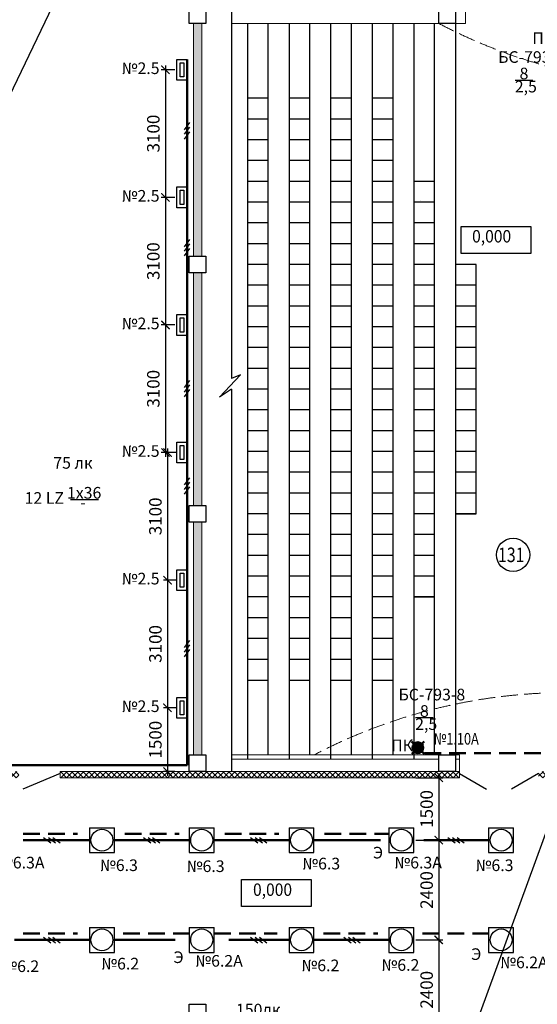
# Model space of a CAD drawing. Units: millimetres. Extents: x 229937 to 4691533, y -1514881 to -380540.
# Drawn here: x 421657 to 434103, y -450071 to -426381 of the extents above; entities that cross this region are included whole.
import ezdxf
from ezdxf.enums import TextEntityAlignment as Align

# ---------------------------------------------------------------- set-up
doc = ezdxf.new("R2010")
doc.units = ezdxf.units.MM
doc.header["$LTSCALE"] = 100
doc.linetypes.add('JIS_02_4.0', pattern=[5.5, 4, -1.5])
doc.linetypes.add('штриховая', pattern=[0.75, 0.5, -0.25])
doc.layers.get('Defpoints').update_dxf_attribs({"color": 90})
for name, color, linetype in [('EXP', 32, 'Continuous'), ('Двери', 104, 'Continuous'), ('Отметки Пола', 105, 'Continuous')]:
    doc.layers.add(name, color=color, linetype=linetype)
for name, color, linetype, lineweight in [('Монолит', 7, 'Continuous', 30), ('НАДПИСИ', 5, 'Continuous', 25), ('Перегородки', 5, 'Continuous', 20), ('электрика', 2, 'Continuous', 53), ('Электрооборудование', 5, 'Continuous', 20), ('ЭМ', 5, 'Continuous', 50), ('ЭО', 170, 'Continuous', 25)]:
    doc.layers.add(name, color=color, linetype=linetype, lineweight=lineweight)
doc.styles.add('Arial100', font='ARIALN.TTF', dxfattribs={"height": 280})
doc.styles.add('MipGost', font='arial.ttf', dxfattribs={"width": 0.9, "height": 2.5})
doc.styles.add('размеры', font='arial.ttf', dxfattribs={"width": 0.8, "height": 300})
doc.dimstyles.new('М1-100', dxfattribs={"dimtxt": 260, "dimasz": 200, "dimexe": 100, "dimexo": 50, "dimgap": 100, "dimtad": 1, "dimdec": 0, "dimtxsty": 'размеры', "dimblk": 'ARCHTICK', "dimcen": 2, "dimdle": 100, "dimadec": 0, "dimazin": 0, "dimtfac": 1, "dimtdec": 0, "dimtmove": 1, "dimatfit": 3, "dimldrblk": 'DOTSMALL', "dimfxl": 0, "dimarcsym": 0})

# ---------------------------------------------------------------- blocks, each defined once
blk = doc.blocks.new('PRS')
at = {"layer": 'ЭО', "color": 5, "lineweight": 30}
for p, q in [((-3, 3), (-3, -3)), ((-3, 3), (3, 3)), ((3, -3), (3, 3)), ((-3, -3), (3, -3))]:
    blk.add_line(p, q, dxfattribs=at)
blk = doc.blocks.new('_ArchTick')
at = {"color": 0, "linetype": 'ByBlock', "const_width": 0.15}
blk.add_lwpolyline([(-0.5, -0.5), (0.5, 0.5)], dxfattribs=at)
blk = doc.blocks.new('*D470')
at = {"layer": 'Defpoints', "color": 0, "transparency": 16777216}
for p in [(431134, -444621), (431134, -446121), (431734, -446121)]:
    blk.add_point(p, dxfattribs=at)
at = {"layer": 'НАДПИСИ', "color": 0, "lineweight": -2, "transparency": 16777216}
for p, q in [((431184, -444621), (431834, -444621)), ((431734, -444521), (431734, -446221)), ((431184, -446121), (431834, -446121))]:
    blk.add_line(p, q, dxfattribs=at)
at = {"layer": 'НАДПИСИ', "color": 0, "lineweight": -2, "transparency": 16777216, "xscale": 200, "yscale": 200, "zscale": 200}
for p, rotation in [((431734, -444621), 90), ((431734, -446121), 270)]:
    blk.add_blockref('_ArchTick', p, dxfattribs=dict(at, rotation=rotation))
at = {"layer": 'НАДПИСИ', "color": 0, "transparency": 16777216, "insert": (431481, -445371), "char_height": 300, "attachment_point": 5, "rotation": 90, "style": 'размеры', "bg_fill": 3, "box_fill_scale": 1.1, "bg_fill_color": 256, "bg_fill_true_color": 13158600, "bg_fill_transparency": 0}
blk.add_mtext('1500', dxfattribs=at)
blk = doc.blocks.new('_DotSmall')
at = {"color": 0, "linetype": 'ByBlock', "const_width": 0.5}
blk.add_lwpolyline([(-0.0625, 0, 1), (0.0625, 0, 1)], format="xyb", close=True, dxfattribs=at)
blk = doc.blocks.new('*D471')
at = {"layer": 'Defpoints', "color": 0, "transparency": 16777216}
for p in [(431374, -446121), (431134, -448521), (431734, -448521)]:
    blk.add_point(p, dxfattribs=at)
at = {"layer": 'НАДПИСИ', "color": 0, "lineweight": -2, "transparency": 16777216}
for p, q in [((431734, -446021), (431734, -448621)), ((431424, -446121), (431834, -446121)), ((431184, -448521), (431834, -448521))]:
    blk.add_line(p, q, dxfattribs=at)
at = {"layer": 'НАДПИСИ', "color": 0, "lineweight": -2, "transparency": 16777216, "xscale": 200, "yscale": 200, "zscale": 200}
for p, rotation in [((431734, -446121), 90), ((431734, -448521), 270)]:
    blk.add_blockref('_ArchTick', p, dxfattribs=dict(at, rotation=rotation))
at = {"layer": 'НАДПИСИ', "color": 0, "transparency": 16777216, "insert": (431481, -447321), "char_height": 300, "attachment_point": 5, "rotation": 90, "style": 'размеры', "bg_fill": 3, "box_fill_scale": 1.1, "bg_fill_color": 256, "bg_fill_true_color": 13158600, "bg_fill_transparency": 0}
blk.add_mtext('2400', dxfattribs=at)
blk = doc.blocks.new('*D472')
at = {"layer": 'Defpoints', "color": 0, "transparency": 16777216}
for p in [(431134, -448521), (431134, -450921), (431734, -450921)]:
    blk.add_point(p, dxfattribs=at)
at = {"layer": 'НАДПИСИ', "color": 0, "lineweight": -2, "transparency": 16777216}
for p, q in [((431734, -448421), (431734, -451021)), ((431184, -448521), (431834, -448521)), ((431184, -450921), (431834, -450921))]:
    blk.add_line(p, q, dxfattribs=at)
at = {"layer": 'НАДПИСИ', "color": 0, "lineweight": -2, "transparency": 16777216, "xscale": 200, "yscale": 200, "zscale": 200}
for p, rotation in [((431734, -448521), 90), ((431734, -450921), 270)]:
    blk.add_blockref('_ArchTick', p, dxfattribs=dict(at, rotation=rotation))
at = {"layer": 'НАДПИСИ', "color": 0, "transparency": 16777216, "insert": (431481, -449721), "char_height": 300, "attachment_point": 5, "rotation": 90, "style": 'размеры', "bg_fill": 3, "box_fill_scale": 1.1, "bg_fill_color": 256, "bg_fill_true_color": 13158600, "bg_fill_transparency": 0}
blk.add_mtext('2400', dxfattribs=at)
blk = doc.blocks.new('люм. настенный')
at = {"layer": 'ЭМ', "lineweight": 30, "ltscale": 500}
for points in [[(-250, 250), (0, 250), (0, -250), (-250, -250)], [(-170, 170), (-80, 170), (-80, -170), (-170, -170)]]:
    blk.add_lwpolyline(points, close=True, dxfattribs=at)
blk = doc.blocks.new('3 провода')
at = {"layer": 'НАДПИСИ', "color": 3}
for p, q in [((-0.67, 0.19), (0.67, 1.94)), ((-0.67, -0.87), (0.67, 0.87)), ((-0.67, -2.01), (0.67, -0.27))]:
    blk.add_line(p, q, dxfattribs=at)
blk = doc.blocks.new('*D985')
at = {"layer": 'Defpoints', "color": 0, "transparency": 16777216}
for p in [(425434, -427586), (425162, -430656), (425434, -430656)]:
    blk.add_point(p, dxfattribs=at)
at = {"layer": 'НАДПИСИ', "color": 0, "lineweight": -2, "transparency": 16777216}
for p, q in [((425384, -427586), (425062, -427586)), ((425162, -427486), (425162, -430756)), ((425384, -430656), (425062, -430656))]:
    blk.add_line(p, q, dxfattribs=at)
at = {"layer": 'НАДПИСИ', "color": 0, "lineweight": -2, "transparency": 16777216, "xscale": 200, "yscale": 200, "zscale": 200}
for p, rotation in [((425162, -427586), 90), ((425162, -430656), 270)]:
    blk.add_blockref('_ArchTick', p, dxfattribs=dict(at, rotation=rotation))
at = {"layer": 'НАДПИСИ', "color": 0, "transparency": 16777216, "insert": (424909, -429121), "char_height": 300, "attachment_point": 5, "rotation": 90, "style": 'размеры', "bg_fill": 3, "box_fill_scale": 1.1, "bg_fill_color": 256, "bg_fill_true_color": 13158600, "bg_fill_transparency": 0}
blk.add_mtext('3100', dxfattribs=at)
blk = doc.blocks.new('*D986')
at = {"layer": 'Defpoints', "color": 0, "transparency": 16777216}
for p in [(425434, -430656), (425162, -433726), (425434, -433726)]:
    blk.add_point(p, dxfattribs=at)
at = {"layer": 'НАДПИСИ', "color": 0, "lineweight": -2, "transparency": 16777216}
for p, q in [((425384, -430656), (425062, -430656)), ((425162, -430556), (425162, -433826)), ((425384, -433726), (425062, -433726))]:
    blk.add_line(p, q, dxfattribs=at)
at = {"layer": 'НАДПИСИ', "color": 0, "lineweight": -2, "transparency": 16777216, "xscale": 200, "yscale": 200, "zscale": 200}
for p, rotation in [((425162, -430656), 90), ((425162, -433726), 270)]:
    blk.add_blockref('_ArchTick', p, dxfattribs=dict(at, rotation=rotation))
at = {"layer": 'НАДПИСИ', "color": 0, "transparency": 16777216, "insert": (424909, -432191), "char_height": 300, "attachment_point": 5, "rotation": 90, "style": 'размеры', "bg_fill": 3, "box_fill_scale": 1.1, "bg_fill_color": 256, "bg_fill_true_color": 13158600, "bg_fill_transparency": 0}
blk.add_mtext('3100', dxfattribs=at)
blk = doc.blocks.new('*D987')
at = {"layer": 'Defpoints', "color": 0, "transparency": 16777216}
for p in [(425434, -433726), (425162, -436796), (425434, -436796)]:
    blk.add_point(p, dxfattribs=at)
at = {"layer": 'НАДПИСИ', "color": 0, "lineweight": -2, "transparency": 16777216}
for p, q in [((425384, -433726), (425062, -433726)), ((425162, -433626), (425162, -436896)), ((425384, -436796), (425062, -436796))]:
    blk.add_line(p, q, dxfattribs=at)
at = {"layer": 'НАДПИСИ', "color": 0, "lineweight": -2, "transparency": 16777216, "xscale": 200, "yscale": 200, "zscale": 200}
for p, rotation in [((425162, -433726), 90), ((425162, -436796), 270)]:
    blk.add_blockref('_ArchTick', p, dxfattribs=dict(at, rotation=rotation))
at = {"layer": 'НАДПИСИ', "color": 0, "transparency": 16777216, "insert": (424909, -435261), "char_height": 300, "attachment_point": 5, "rotation": 90, "style": 'размеры', "bg_fill": 3, "box_fill_scale": 1.1, "bg_fill_color": 256, "bg_fill_true_color": 13158600, "bg_fill_transparency": 0}
blk.add_mtext('3100', dxfattribs=at)
blk = doc.blocks.new('*D988')
at = {"layer": 'Defpoints', "color": 0, "transparency": 16777216}
for p in [(425484, -436796), (425212, -439866), (425484, -439866)]:
    blk.add_point(p, dxfattribs=at)
at = {"layer": 'НАДПИСИ', "color": 0, "lineweight": -2, "transparency": 16777216}
for p, q in [((425434, -436796), (425112, -436796)), ((425212, -436696), (425212, -439966)), ((425434, -439866), (425112, -439866))]:
    blk.add_line(p, q, dxfattribs=at)
at = {"layer": 'НАДПИСИ', "color": 0, "lineweight": -2, "transparency": 16777216, "xscale": 200, "yscale": 200, "zscale": 200}
for p, rotation in [((425212, -436796), 90), ((425212, -439866), 270)]:
    blk.add_blockref('_ArchTick', p, dxfattribs=dict(at, rotation=rotation))
at = {"layer": 'НАДПИСИ', "color": 0, "transparency": 16777216, "insert": (424959, -438331), "char_height": 300, "attachment_point": 5, "rotation": 90, "style": 'размеры', "bg_fill": 3, "box_fill_scale": 1.1, "bg_fill_color": 256, "bg_fill_true_color": 13158600, "bg_fill_transparency": 0}
blk.add_mtext('3100', dxfattribs=at)
blk = doc.blocks.new('*D989')
at = {"layer": 'Defpoints', "color": 0, "transparency": 16777216}
for p in [(425484, -439866), (425212, -442936), (425484, -442936)]:
    blk.add_point(p, dxfattribs=at)
at = {"layer": 'НАДПИСИ', "color": 0, "lineweight": -2, "transparency": 16777216}
for p, q in [((425434, -439866), (425112, -439866)), ((425212, -439766), (425212, -443036)), ((425434, -442936), (425112, -442936))]:
    blk.add_line(p, q, dxfattribs=at)
at = {"layer": 'НАДПИСИ', "color": 0, "lineweight": -2, "transparency": 16777216, "xscale": 200, "yscale": 200, "zscale": 200}
for p, rotation in [((425212, -439866), 90), ((425212, -442936), 270)]:
    blk.add_blockref('_ArchTick', p, dxfattribs=dict(at, rotation=rotation))
at = {"layer": 'НАДПИСИ', "color": 0, "transparency": 16777216, "insert": (424959, -441401), "char_height": 300, "attachment_point": 5, "rotation": 90, "style": 'размеры', "bg_fill": 3, "box_fill_scale": 1.1, "bg_fill_color": 256, "bg_fill_true_color": 13158600, "bg_fill_transparency": 0}
blk.add_mtext('3100', dxfattribs=at)
blk = doc.blocks.new('*D990')
at = {"layer": 'Defpoints', "color": 0, "transparency": 16777216}
for p in [(425434, -442936), (425212, -444471), (425434, -444471)]:
    blk.add_point(p, dxfattribs=at)
at = {"layer": 'НАДПИСИ', "color": 0, "lineweight": -2, "transparency": 16777216}
for p, q in [((425384, -442936), (425112, -442936)), ((425212, -442836), (425212, -444571)), ((425384, -444471), (425112, -444471))]:
    blk.add_line(p, q, dxfattribs=at)
at = {"layer": 'НАДПИСИ', "color": 0, "lineweight": -2, "transparency": 16777216, "xscale": 200, "yscale": 200, "zscale": 200}
for p, rotation in [((425212, -442936), 90), ((425212, -444471), 270)]:
    blk.add_blockref('_ArchTick', p, dxfattribs=dict(at, rotation=rotation))
at = {"layer": 'НАДПИСИ', "color": 0, "transparency": 16777216, "insert": (424959, -443704), "char_height": 300, "attachment_point": 5, "rotation": 90, "style": 'размеры', "bg_fill": 3, "box_fill_scale": 1.1, "bg_fill_color": 256, "bg_fill_true_color": 13158600, "bg_fill_transparency": 0}
blk.add_mtext('1500', dxfattribs=at)
blk = doc.blocks.new('Световой указатель')
at = {"layer": 'Электрооборудование', "lineweight": 50}
h = blk.add_hatch(color=4, dxfattribs=at)
edge = h.paths.add_edge_path()
edge.add_arc((0, 0), 130, 0, 360)
at = {"layer": 'Электрооборудование', "color": 4, "lineweight": 50}
for p, q in [((-151, 152), (151, -151)), ((-147, -147), (150, 150))]:
    blk.add_line(p, q, dxfattribs=at)
blk.add_circle((0, 0), 130, dxfattribs=at)

msp = doc.modelspace()

# ---------------------------------------------------------------- hatches: boundary and pattern name
at = {"lineweight": 20}
h = msp.add_hatch(dxfattribs=at)
h.set_pattern_fill('ANSI36', color=256, scale=20, style=0)
h.set_pattern_definition([(45, (681861.726, -224312.446), (33.67596, 123.478522), [158.75, -31.75, 0, -31.75])])
h.paths.add_polyline_path([(426033.9, -438471.1), (425833.9, -438471.1), (425833.9, -444071.1), (426033.9, -444071.1)])
h.paths.add_polyline_path([(426033.9, -432471.1), (425833.9, -432471.1), (425833.9, -438071.1), (426033.9, -438071.1)])
h.paths.add_polyline_path([(425833.9, -432071.1), (426033.9, -432071.1), (426033.9, -426471.1), (425833.9, -426471.1)])
h = msp.add_hatch(dxfattribs=at)
h.set_pattern_fill('ANSI37', color=256, scale=30, style=0)
h.set_pattern_definition([(45, (672861.73, -224312.45), (-67.35192, 67.35192), []), (135, (672861.73, -224312.45), (-67.35192, -67.35192), [])])
h.paths.add_polyline_path([(434133.9, -444621.1), (434733.9, -444621.1), (434733.9, -444471.1), (434133.9, -444471.1)])
h.paths.add_polyline_path([(428933.9, -444621.1), (431933.9, -444621.1), (431933.9, -444471.1), (429133.9, -444471.1), (428933.9, -444471.1)])
h.paths.add_polyline_path([(431933.9, -444621.1), (432233.9, -444621.1), (432233.9, -444471.1), (431933.9, -444471.1)])
h.paths.add_polyline_path([(425933.9, -444621.1), (428933.9, -444621.1), (428933.9, -444471.1), (425933.9, -444471.1)])
h.paths.add_polyline_path([(422633.9, -444621.1), (425933.9, -444621.1), (425933.9, -444471.1), (422733.9, -444471.1), (422633.9, -444471.1)])
h.paths.add_polyline_path([(421633.9, -444621.1), (421633.9, -444471.1), (420383.9, -444471.1), (420377.2, -444591.1), (420383.9, -444621.1)])

# ---------------------------------------------------------------- linework, layer by layer
at = {"color": 1, "lineweight": -3}
for p, q in [((427634, -428271.1), (427634, -426471.9)), ((428634, -428271.1), (428634, -426471.9)), ((429634, -428271.1), (429634, -426471.9)), ((430633.9, -428271.1), (430633.9, -426471.9)), ((431633.9, -430271.1), (431633.9, -426471.9)), ((431633.9, -444070.3), (431633.9, -440271.1)), ((427634, -444071.1), (427634, -442271.9)), ((428634, -444071.1), (428634, -442271.9)), ((429634, -444071.1), (429634, -442271.9)), ((430633.9, -444071.1), (430633.9, -442271.9))]:
    msp.add_line(p, q, dxfattribs=at)
at = {"color": 250}
msp.add_line((431289.8, -430728.8), (431289.8, -430728.7), dxfattribs=at)
for p, q in [((426464.4, -435465), (426967.4, -434922.5)), ((426967.4, -434922.5), (426748, -435015.7)), ((426748, -435271.1), (426464.4, -435465))]:
    msp.add_line(p, q)
for points in [[(426748, -426071.1), (426748, -435015.7)], [(427133.9, -426471.1), (427133.9, -444171.1)], [(428133.9, -426471.1), (428133.9, -444171.1)], [(429133.9, -426471.1), (429133.9, -444171.1)], [(430133.9, -426471.1), (430133.9, -444171.1)], [(431133.9, -426471.1), (431133.9, -444171.1)], [(432133.9, -426471.1), (432133.9, -444071.1)], [(427133.9, -442271.1), (427633.9, -442271.1), (427633.9, -428271.1)], [(427633.9, -428271.1), (427133.9, -428271.1)], [(428133.9, -442271.1), (428633.9, -442271.1), (428633.9, -428271.1)], [(428633.9, -428271.1), (428133.9, -428271.1)], [(429133.9, -442271.1), (429633.9, -442271.1), (429633.9, -428271.1)], [(429633.9, -428271.1), (429133.9, -428271.1)], [(430133.9, -442271.1), (430633.9, -442271.1), (430633.9, -428271.1)], [(430633.9, -428271.1), (430133.9, -428271.1)], [(427633.9, -428771.1), (427133.9, -428771.1)], [(428633.9, -428771.1), (428133.9, -428771.1)], [(429633.9, -428771.1), (429133.9, -428771.1)], [(430633.9, -428771.1), (430133.9, -428771.1)], [(427633.9, -429271.1), (427133.9, -429271.1)], [(428633.9, -429271.1), (428133.9, -429271.1)], [(429633.9, -429271.1), (429133.9, -429271.1)], [(430633.9, -429271.1), (430133.9, -429271.1)], [(427633.9, -429771.1), (427133.9, -429771.1)], [(428633.9, -429771.1), (428133.9, -429771.1)], [(429633.9, -429771.1), (429133.9, -429771.1)], [(430633.9, -429771.1), (430133.9, -429771.1)], [(427633.9, -430271.1), (427133.9, -430271.1)], [(428633.9, -430271.1), (428133.9, -430271.1)], [(429633.9, -430271.1), (429133.9, -430271.1)], [(430633.9, -430271.1), (430133.9, -430271.1)], [(431133.9, -440271.1), (431633.9, -440271.1), (431633.9, -430271.1)], [(431633.9, -430271.1), (431133.9, -430271.1)], [(427633.9, -430771.1), (427133.9, -430771.1)], [(428633.9, -430771.1), (428133.9, -430771.1)], [(429633.9, -430771.1), (429133.9, -430771.1)], [(430633.9, -430771.1), (430133.9, -430771.1)], [(431633.9, -430771.1), (431133.9, -430771.1)], [(427633.9, -431271.1), (427133.9, -431271.1)], [(428633.9, -431271.1), (428133.9, -431271.1)], [(429633.9, -431271.1), (429133.9, -431271.1)], [(430633.9, -431271.1), (430133.9, -431271.1)], [(431633.9, -431271.1), (431133.9, -431271.1)], [(427633.9, -431771.1), (427133.9, -431771.1)], [(428633.9, -431771.1), (428133.9, -431771.1)], [(429633.9, -431771.1), (429133.9, -431771.1)], [(430633.9, -431771.1), (430133.9, -431771.1)], [(431633.9, -431771.1), (431133.9, -431771.1)], [(427633.9, -432271.1), (427133.9, -432271.1)], [(428633.9, -432271.1), (428133.9, -432271.1)], [(429633.9, -432271.1), (429133.9, -432271.1)], [(430633.9, -432271.1), (430133.9, -432271.1)], [(431633.9, -432271.1), (431133.9, -432271.1)], [(432633.9, -432271.1), (432133.9, -432271.1)], [(432633.9, -432271.1), (432133.9, -432271.1)], [(432133.9, -438271.1), (432633.9, -438271.1), (432633.9, -432271.7)], [(427633.9, -432771.1), (427133.9, -432771.1)], [(427633.9, -432771.1), (427133.9, -432771.1)], [(428633.9, -432771.1), (428133.9, -432771.1)], [(429633.9, -432771.1), (429133.9, -432771.1)], [(429633.9, -432771.1), (429133.9, -432771.1)], [(430633.9, -432771.1), (430133.9, -432771.1)], [(431633.9, -432771.1), (431133.9, -432771.1)], [(432633.9, -432771.1), (432133.9, -432771.1)], [(427633.9, -433271.1), (427133.9, -433271.1)], [(428633.9, -433271.1), (428133.9, -433271.1)], [(429633.9, -433271.1), (429133.9, -433271.1)], [(430633.9, -433271.1), (430133.9, -433271.1)], [(431633.9, -433271.1), (431133.9, -433271.1)], [(432633.9, -433271.1), (432133.9, -433271.1)], [(427633.9, -433771.1), (427133.9, -433771.1)], [(428633.9, -433771.1), (428133.9, -433771.1)], [(429633.9, -433771.1), (429133.9, -433771.1)], [(430633.9, -433771.1), (430133.9, -433771.1)], [(431633.9, -433771.1), (431133.9, -433771.1)], [(432633.9, -433771.1), (432133.9, -433771.1)], [(427633.9, -434271.1), (427133.9, -434271.1)], [(428633.9, -434271.1), (428133.9, -434271.1)], [(429633.9, -434271.1), (429133.9, -434271.1)], [(430633.9, -434271.1), (430133.9, -434271.1)], [(431633.9, -434271.1), (431133.9, -434271.1)], [(432633.9, -434271.1), (432133.9, -434271.1)], [(427633.9, -434771.1), (427133.9, -434771.1)], [(428633.9, -434771.1), (428133.9, -434771.1)], [(429633.9, -434771.1), (429133.9, -434771.1)], [(430633.9, -434771.1), (430133.9, -434771.1)], [(431633.9, -434771.1), (431133.9, -434771.1)], [(432633.9, -434771.1), (432133.9, -434771.1)], [(426748, -435271.1), (426748, -444471.1)], [(427633.9, -435271.1), (427133.9, -435271.1)], [(428633.9, -435271.1), (428133.9, -435271.1)], [(429633.9, -435271.1), (429133.9, -435271.1)], [(430633.9, -435271.1), (430133.9, -435271.1)], [(431633.9, -435271.1), (431133.9, -435271.1)], [(432633.9, -435271.1), (432133.9, -435271.1)], [(427633.9, -435771.1), (427133.9, -435771.1)], [(428633.9, -435771.1), (428133.9, -435771.1)], [(429633.9, -435771.1), (429133.9, -435771.1)], [(430633.9, -435771.1), (430133.9, -435771.1)], [(431633.9, -435771.1), (431133.9, -435771.1)], [(432633.9, -435771.1), (432133.9, -435771.1)], [(427633.9, -436271.1), (427133.9, -436271.1)], [(428633.9, -436271.1), (428133.9, -436271.1)], [(429633.9, -436271.1), (429133.9, -436271.1)], [(430633.9, -436271.1), (430133.9, -436271.1)], [(431633.9, -436271.1), (431133.9, -436271.1)], [(432633.9, -436271.1), (432133.9, -436271.1)], [(427633.9, -436771.1), (427133.9, -436771.1)], [(428633.9, -436771.1), (428133.9, -436771.1)], [(429633.9, -436771.1), (429133.9, -436771.1)], [(430633.9, -436771.1), (430133.9, -436771.1)], [(431633.9, -436771.1), (431133.9, -436771.1)], [(432633.9, -436771.1), (432133.9, -436771.1)], [(427633.9, -437271.1), (427133.9, -437271.1)], [(428633.9, -437271.1), (428133.9, -437271.1)], [(429633.9, -437271.1), (429133.9, -437271.1)], [(430633.9, -437271.1), (430133.9, -437271.1)], [(431633.9, -437271.1), (431133.9, -437271.1)], [(432633.9, -437271.1), (432133.9, -437271.1)], [(427633.9, -437771.1), (427133.9, -437771.1)], [(428633.9, -437771.1), (428133.9, -437771.1)], [(429633.9, -437771.1), (429133.9, -437771.1)], [(430633.9, -437771.1), (430133.9, -437771.1)], [(431633.9, -437771.1), (431133.9, -437771.1)], [(432633.9, -437771.1), (432133.9, -437771.1)], [(427633.9, -438271.1), (427133.9, -438271.1)], [(428633.9, -438271.1), (428133.9, -438271.1)], [(429633.9, -438271.1), (429133.9, -438271.1)], [(430633.9, -438271.1), (430133.9, -438271.1)], [(431633.9, -438271.1), (431133.9, -438271.1)], [(431633.9, -438271.1), (431133.9, -438271.1)], [(432633.9, -438271.1), (432133.9, -438271.1)], [(432633.9, -438271.1), (432133.9, -438271.1)], [(427633.9, -438771.1), (427133.9, -438771.1)], [(428633.9, -438771.1), (428133.9, -438771.1)], [(429633.9, -438771.1), (429133.9, -438771.1)], [(430633.9, -438771.1), (430133.9, -438771.1)], [(431633.9, -438771.1), (431133.9, -438771.1)], [(427633.9, -439271.1), (427133.9, -439271.1)], [(428633.9, -439271.1), (428133.9, -439271.1)], [(429633.9, -439271.1), (429133.9, -439271.1)], [(430633.9, -439271.1), (430133.9, -439271.1)], [(431633.9, -439271.1), (431133.9, -439271.1)], [(427633.9, -439771.1), (427133.9, -439771.1)], [(428633.9, -439771.1), (428133.9, -439771.1)], [(429633.9, -439771.1), (429133.9, -439771.1)], [(430633.9, -439771.1), (430133.9, -439771.1)], [(431633.9, -439771.1), (431133.9, -439771.1)], [(427633.9, -440271.1), (427133.9, -440271.1)], [(428633.9, -440271.1), (428133.9, -440271.1)], [(429633.9, -440271.1), (429133.9, -440271.1)], [(430633.9, -440271.1), (430133.9, -440271.1)], [(431633.9, -440271.1), (431133.9, -440271.1)], [(427633.9, -440771.1), (427133.9, -440771.1)], [(428633.9, -440771.1), (428133.9, -440771.1)], [(429633.9, -440771.1), (429133.9, -440771.1)], [(430633.9, -440771.1), (430133.9, -440771.1)], [(427633.9, -441271.1), (427133.9, -441271.1)], [(428633.9, -441271.1), (428133.9, -441271.1)], [(429633.9, -441271.1), (429133.9, -441271.1)], [(430633.9, -441271.1), (430133.9, -441271.1)], [(427633.9, -441771.1), (427133.9, -441771.1)], [(428633.9, -441771.1), (428133.9, -441771.1)], [(429633.9, -441771.1), (429133.9, -441771.1)], [(430633.9, -441771.1), (430133.9, -441771.1)]]:
    msp.add_lwpolyline(points)
at = {"layer": 'EXP'}
msp.add_circle((433521.2, -439257.2), 400, dxfattribs=at)
at = {"layer": 'Двери'}
for p, q in [((422633.9, -444516.1), (421731, -444891.1)), ((432233.9, -444516.1), (432883.4, -444891.1)), ((434133.9, -444516.1), (433484.3, -444891.1))]:
    msp.add_line(p, q, dxfattribs=at)
at = {"layer": 'Монолит'}
for points in [[(425933.9, -426071.1), (426133.9, -426071.1), (426133.9, -426471.1), (425733.9, -426471.1), (425733.9, -426071.1), (426133.9, -426071.1)], [(431933.9, -426071.1), (432133.9, -426071.1), (432133.9, -426471.1), (431733.9, -426471.1), (431733.9, -426071.1), (432133.9, -426071.1)], [(425933.9, -432071.1), (426133.9, -432071.1), (426133.9, -432471.1), (425733.9, -432471.1), (425733.9, -432071.1), (426133.9, -432071.1)], [(425933.9, -438071.1), (426133.9, -438071.1), (426133.9, -438471.1), (425733.9, -438471.1), (425733.9, -438071.1), (426133.9, -438071.1)], [(425933.9, -444071.1), (426133.9, -444071.1), (426133.9, -444471.1), (425733.9, -444471.1), (425733.9, -444071.1), (426133.9, -444071.1)], [(431933.9, -444071.1), (432133.9, -444071.1), (432133.9, -444471.1), (431733.9, -444471.1), (431733.9, -444071.1), (432133.9, -444071.1)], [(425933.9, -450071.1), (426133.9, -450071.1), (426133.9, -450471.1), (425733.9, -450471.1), (425733.9, -450071.1), (426133.9, -450071.1)]]:
    msp.add_lwpolyline(points, dxfattribs=at)
at = {"layer": 'НАДПИСИ'}
for p, q in [((433568.5, -427835.1), (433996.5, -427835.1)), ((432733.9, -450258.4), (438061.5, -435665)), ((431172.1, -443174.2), (431600.2, -443174.2))]:
    msp.add_line(p, q, dxfattribs=at)
at = {"layer": 'Отметки Пола'}
for points in [[(433945.6, -432004.4), (432272.4, -432004.4), (432272.4, -431354.4), (433945.6, -431354.4)], [(428664.2, -447717.9), (426991, -447717.9), (426991, -447067.9), (428664.2, -447067.9)]]:
    msp.add_lwpolyline(points, close=True, dxfattribs=at)
at = {"layer": 'Перегородки'}
for p, q in [((432373.9, -426071.1), (432373.9, -426471.1)), ((431733.9, -426471.1), (426748, -426471.1)), ((432373.9, -426471.1), (432133.9, -426471.1)), ((431733.9, -444071.1), (426748, -444071.1)), ((431733.9, -444171.1), (426748, -444171.1)), ((432233.8, -444071.1), (432133.9, -444071.1)), ((432233.8, -444171.1), (432133.9, -444171.1)), ((432233.8, -444471.1), (432233.8, -444071.1))]:
    msp.add_line(p, q, dxfattribs=at)
at = {"layer": 'Перегородки', "ltscale": 0.5}
for p, q in [((425833.9, -426471.1), (425833.9, -432071.1)), ((425833.9, -432471.1), (425833.9, -438071.1)), ((425833.9, -438471.1), (425833.9, -444071.1)), ((422633.9, -444471.1), (422633.9, -444621.1))]:
    msp.add_line(p, q, dxfattribs=at)
at = {"layer": 'Перегородки'}
for points in [[(426033.9, -426471.1), (426033.9, -432071.1)], [(426033.9, -432471.1), (426033.9, -438071.1)], [(426033.9, -438471.1), (426033.9, -444071.1)], [(431933.9, -444471.1), (425933.9, -444471.1)], [(431933.9, -444621.1), (425933.9, -444621.1)], [(432233.9, -444621.1), (431933.9, -444621.1)], [(432233.9, -444471.1), (432133.9, -444471.1)], [(432233.9, -444621.1), (432233.9, -444471.1)]]:
    msp.add_lwpolyline(points, dxfattribs=at)
at = {"layer": 'Перегородки', "ltscale": 0.5}
for points in [[(425733.9, -444471.1), (422633.9, -444471.1)], [(425933.9, -444621.1), (422633.9, -444621.1)]]:
    msp.add_lwpolyline(points, dxfattribs=at)
at = {"layer": 'Перегородки', "linetype": 'JIS_02_4.0', "lineweight": 20}
for centre, start, end in [((437812.8, -414905.2), 242.27373, 269.64971), ((434812.8, -455637.7), 90.35029, 117.72627)]:
    msp.add_arc(centre, 13066.1, start, end, dxfattribs=at)
at = {"layer": 'Электрооборудование', "color": 30, "lineweight": 25}
msp.add_line((422874.9, -437926.5), (423554.8, -437926.5), dxfattribs=at)
at = {"layer": 'ЭМ'}
for p, q in [((425683.9, -427336.1), (425683.9, -444321.1)), ((425683.9, -444321.1), (420183.9, -444321.1)), ((421744.1, -446121.1), (423333.9, -446121.1)), ((423933.9, -446121.1), (425733.9, -446121.1)), ((426333.9, -446121.1), (428133.9, -446121.1)), ((428733.9, -446121.1), (430329.2, -446121.1)), ((431373.8, -446121.1), (432933.9, -446121.1)), ((421533.9, -448521.1), (423333.9, -448521.1)), ((423933.9, -448521.1), (425399.5, -448521.1)), ((426682.2, -448521.1), (428133.9, -448521.1)), ((428733.9, -448521.1), (430570.2, -448521.1))]:
    msp.add_line(p, q, dxfattribs=at)
at = {"layer": 'ЭМ', "color": 6, "linetype": 'штриховая', "ltscale": 8}
for p, q in [((436588.2, -444026.7), (431221.5, -444026.7)), ((421744.4, -445971.1), (423048.3, -445971.1)), ((424186.9, -445971.1), (425490.9, -445971.1)), ((426586.9, -445971.1), (427890.9, -445971.1)), ((428986.9, -445971.1), (430533.9, -445971.1)), ((421744.4, -448371.1), (423048.3, -448371.1)), ((424144.4, -448371.1), (425733.9, -448371.1)), ((426333.9, -448371.1), (427848.3, -448371.1)), ((428962.5, -448371.1), (430266.5, -448371.1))]:
    msp.add_line(p, q, dxfattribs=at)
at = {"layer": 'ЭМ', "lineweight": 30, "ltscale": 6}
for centre in [(423633.9, -446121.1), (426033.9, -446121.1), (428433.9, -446121.1), (430833.9, -446121.1), (433233.9, -446121.1), (423633.9, -448521.1), (426033.9, -448521.1), (428433.9, -448521.1), (430833.9, -448521.1), (433233.9, -448521.1)]:
    msp.add_circle(centre, 263.6, dxfattribs=at)

# ---------------------------------------------------------------- block references
at = {"layer": 'НАДПИСИ', "color": 2}
msp.add_blockref('Световой указатель', (431231.1, -443897), dxfattribs=at)
at = {"layer": 'электрика', "color": 0, "ltscale": 6, "xscale": 100, "yscale": 100, "zscale": 100}
for p in [(423633.9, -446121.1), (426033.9, -446121.1), (428433.9, -446121.1), (430833.9, -446121.1), (433233.9, -446121.1), (423633.9, -448521.1), (426033.9, -448521.1), (428433.9, -448521.1), (430833.9, -448521.1), (433233.9, -448521.1)]:
    msp.add_blockref('PRS', p, dxfattribs=at)
at = {"layer": 'ЭМ', "ltscale": 500, "rotation": 180}
for p in [(425433.9, -427586.1), (425433.9, -430656.1), (425433.9, -433726.1), (425433.9, -436796.1), (425433.9, -439866.1), (425433.9, -442936.1)]:
    msp.add_blockref('люм. настенный', p, dxfattribs=at)
at = {"layer": 'ЭМ', "xscale": 100, "yscale": 100, "zscale": 100}
for p in [(425683.9, -429052.3), (425683.9, -431862.6), (425683.9, -435252.9), (425683.9, -437595.4), (425683.9, -441508.2)]:
    msp.add_blockref('3 провода', p, dxfattribs=at)
at = {"layer": 'ЭМ', "xscale": 100, "yscale": 100, "zscale": 100, "rotation": 270}
for p in [(422433.9, -446121.1), (424833.9, -446121.1), (427408, -446121.1), (422433.9, -448521.1), (427408, -448521.1), (429652, -448521.1)]:
    msp.add_blockref('3 провода', p, dxfattribs=at)

# ---------------------------------------------------------------- texts
at = {"layer": 'EXP', "style": 'MipGost', "width": 0.8}
msp.add_text('131', height=350, dxfattribs=at).set_placement((433159.6, -439431.8))
at = {"layer": 'НАДПИСИ', "style": 'Arial100'}
for s, p in [('БС-793-8', (433162.3, -427419.7)), ('8', (433677.4, -427815.4)), ('2,5', (433563.2, -428130.2)), ('75 лк', (422465.1, -437184.2)), ('БС-793-8', (430766, -442758.8)), ('8', (431281.1, -443154.5)), ('2,5', (431166.8, -443469.3)), ('№6.3', (428451.9, -446825.8)), ('№6.3', (423587.5, -446864.7)), ('№6.3', (425673.1, -446888.4)), ('№6.3', (432619.9, -446865.7)), ('№6.2', (421214.7, -449294.8)), ('№6.2', (423617.8, -449233)), ('№6.2', (428431.7, -449275))]:
    msp.add_text(s, height=280, dxfattribs=at).set_placement(p)
at = {"layer": 'НАДПИСИ', "color": 4, "style": 'Arial100', "width": 0.8}
msp.add_text('№1.10А', height=280, dxfattribs=at).set_placement((432154.1, -443822.7), align=Align.CENTER)
at = {"layer": 'Отметки Пола', "style": 'MipGost', "width": 0.918422}
for p in [(432536, -431742.5), (427267.6, -447463)]:
    msp.add_text('0,000', height=300, dxfattribs=at).set_placement(p)
at = {"layer": 'Электрооборудование', "lineweight": 25, "style": 'Arial100'}
for s, p in [('ПК', (433985, -426965.8)), ('ПК', (430588.3, -443981.2)), ('Э', (430150.7, -446561.8)), ('Э', (425354.8, -449077.9)), ('Э', (432513.6, -449003.9))]:
    msp.add_text(s, height=280, dxfattribs=at).set_placement(p)
at = {"layer": 'Электрооборудование', "color": 30, "lineweight": 25, "style": 'Arial100'}
msp.add_text('12 LZ', height=280, dxfattribs=at).set_placement((422722, -438028.9), align=Align.RIGHT)
for s, p in [('1х36', (423207, -437904.4)), ('-', (423180, -438138))]:
    msp.add_text(s, height=280, dxfattribs=at).set_placement(p, align=Align.CENTER)
at = {"layer": 'Электрооборудование', "color": 4, "style": 'Arial100'}
for s, p in [('№6.3А', (421111.4, -446802.5)), ('№6.2А', (425879.2, -449165.7)), ('№6.2А', (433210.6, -449202.5))]:
    msp.add_text(s, height=280, dxfattribs=at).set_placement(p)
at = {"layer": 'Электрооборудование', "color": 154, "style": 'Arial100'}
msp.add_text('150лк', height=280, dxfattribs=at).set_placement((426857.8, -450338.6))

# ---------------------------------------------------------------- next in the draw order: dimensions: what is measured, and where the dimension line sits
at = {"layer": 'НАДПИСИ'}
dim = msp.add_linear_dim(base=(425162.2, -430656.1), p1=(425433.9, -427586.1), p2=(425433.9, -430656.1), angle=90, text='3100', dimstyle='М1-100', override={"dimfxl": 150, "dimtfill": 1, "dimtfillclr": 256}, dxfattribs=at)
dim.commit()
dim.dimension.update_dxf_attribs({"geometry": '*D985', "text_midpoint": (424908.9, -429121.1)})
dim = msp.add_linear_dim(base=(431733.9, -446121.1), p1=(431133.9, -444621.1), p2=(431133.9, -446121.1), angle=90, dimstyle='М1-100', override={"dimfxl": 150, "dimtfill": 1, "dimtfillclr": 256}, dxfattribs=at)
dim.commit()
dim.dimension.update_dxf_attribs({"geometry": '*D470', "text_midpoint": (431480.7, -445371.1)})

# ---------------------------------------------------------------- next in the draw order: texts
at = {"layer": 'НАДПИСИ', "style": 'Arial100'}
msp.add_text('№2.5', height=280, dxfattribs=at).set_placement((424109.3, -427688.8))

# ---------------------------------------------------------------- next in the draw order: dimensions: what is measured, and where the dimension line sits
at = {"layer": 'НАДПИСИ'}
dim = msp.add_linear_dim(base=(425162.2, -433726.1), p1=(425433.9, -430656.1), p2=(425433.9, -433726.1), angle=90, text='3100', dimstyle='М1-100', override={"dimfxl": 150, "dimtfill": 1, "dimtfillclr": 256}, dxfattribs=at)
dim.commit()
dim.dimension.update_dxf_attribs({"geometry": '*D986', "text_midpoint": (424908.9, -432191.1)})
dim = msp.add_linear_dim(base=(431733.9, -448521.1), p1=(431373.8, -446121.1), p2=(431133.9, -448521.1), angle=90, dimstyle='М1-100', override={"dimfxl": 150, "dimtfill": 1, "dimtfillclr": 256}, dxfattribs=at)
dim.commit()
dim.dimension.update_dxf_attribs({"geometry": '*D471', "text_midpoint": (431480.7, -447321.1)})

# ---------------------------------------------------------------- next in the draw order: block references
at = {"layer": 'ЭМ', "xscale": 100, "yscale": 100, "zscale": 100, "rotation": 270}
msp.add_blockref('3 провода', (432153.8, -446121.1), dxfattribs=at)

# ---------------------------------------------------------------- next in the draw order: texts
at = {"layer": 'НАДПИСИ', "style": 'Arial100'}
msp.add_text('№2.5', height=280, dxfattribs=at).set_placement((424109.3, -430758.8))
at = {"layer": 'Электрооборудование', "color": 4, "style": 'Arial100'}
msp.add_text('№6.3А', height=280, dxfattribs=at).set_placement((430666.8, -446802.5))

# ---------------------------------------------------------------- next in the draw order: dimensions: what is measured, and where the dimension line sits
at = {"layer": 'НАДПИСИ'}
dim = msp.add_linear_dim(base=(425162.2, -436796.1), p1=(425433.9, -433726.1), p2=(425433.9, -436796.1), angle=90, text='3100', dimstyle='М1-100', override={"dimfxl": 150, "dimtfill": 1, "dimtfillclr": 256}, dxfattribs=at)
dim.commit()
dim.dimension.update_dxf_attribs({"geometry": '*D987', "text_midpoint": (424908.9, -435261.1)})
dim = msp.add_linear_dim(base=(431733.9, -450921.1), p1=(431133.9, -448521.1), p2=(431133.9, -450921.1), angle=90, dimstyle='М1-100', override={"dimfxl": 150, "dimtfill": 1, "dimtfillclr": 256}, dxfattribs=at)
dim.commit()
dim.dimension.update_dxf_attribs({"geometry": '*D472', "text_midpoint": (431480.7, -449721.1)})

# ---------------------------------------------------------------- next in the draw order: linework, layer by layer
at = {"layer": 'ЭМ', "color": 6, "linetype": 'штриховая', "ltscale": 8}
msp.add_line((431344.4, -448371.1), (432933.9, -448371.1), dxfattribs=at)

# ---------------------------------------------------------------- next in the draw order: texts
at = {"layer": 'НАДПИСИ', "style": 'Arial100'}
for s, p in [('№2.5', (424109.3, -433828.8)), ('№6.2', (430356.8, -449264.8))]:
    msp.add_text(s, height=280, dxfattribs=at).set_placement(p)

# ---------------------------------------------------------------- next in the draw order: dimensions: what is measured, and where the dimension line sits
at = {"layer": 'НАДПИСИ'}
dim = msp.add_linear_dim(base=(425212.2, -439866.1), p1=(425483.9, -436796.1), p2=(425483.9, -439866.1), angle=90, text='3100', dimstyle='М1-100', override={"dimfxl": 150, "dimtfill": 1, "dimtfillclr": 256}, dxfattribs=at)
dim.commit()
dim.dimension.update_dxf_attribs({"geometry": '*D988', "text_midpoint": (424958.9, -438331.1)})

# ---------------------------------------------------------------- next in the draw order: texts
at = {"layer": 'НАДПИСИ', "style": 'Arial100'}
msp.add_text('№2.5', height=280, dxfattribs=at).set_placement((424109.3, -436898.8))

# ---------------------------------------------------------------- next in the draw order: dimensions: what is measured, and where the dimension line sits
at = {"layer": 'НАДПИСИ'}
dim = msp.add_linear_dim(base=(425212.2, -442936.1), p1=(425483.9, -439866.1), p2=(425483.9, -442936.1), angle=90, text='3100', dimstyle='М1-100', override={"dimfxl": 150, "dimtfill": 1, "dimtfillclr": 256}, dxfattribs=at)
dim.commit()
dim.dimension.update_dxf_attribs({"geometry": '*D989', "text_midpoint": (424958.9, -441401.1)})

# ---------------------------------------------------------------- next in the draw order: texts
at = {"layer": 'НАДПИСИ', "style": 'Arial100'}
msp.add_text('№2.5', height=280, dxfattribs=at).set_placement((424109.3, -439968.8))

# ---------------------------------------------------------------- next in the draw order: dimensions: what is measured, and where the dimension line sits
at = {"layer": 'НАДПИСИ'}
dim = msp.add_linear_dim(base=(425212.2, -444471.1), p1=(425433.9, -442936.1), p2=(425433.9, -444471.1), angle=90, text='1500', dimstyle='М1-100', override={"dimfxl": 150, "dimtfill": 1, "dimtfillclr": 256}, dxfattribs=at)
dim.commit()
dim.dimension.update_dxf_attribs({"geometry": '*D990', "text_midpoint": (424959, -443703.6)})

# ---------------------------------------------------------------- next in the draw order: linework, layer by layer
msp.add_line((413966, -443646), (426339.5, -417975.7), dxfattribs=at)

# ---------------------------------------------------------------- next in the draw order: texts
at = {"layer": 'НАДПИСИ', "style": 'Arial100'}
msp.add_text('№2.5', height=280, dxfattribs=at).set_placement((424109.3, -443038.8))

doc.saveas('drawing.dxf')
